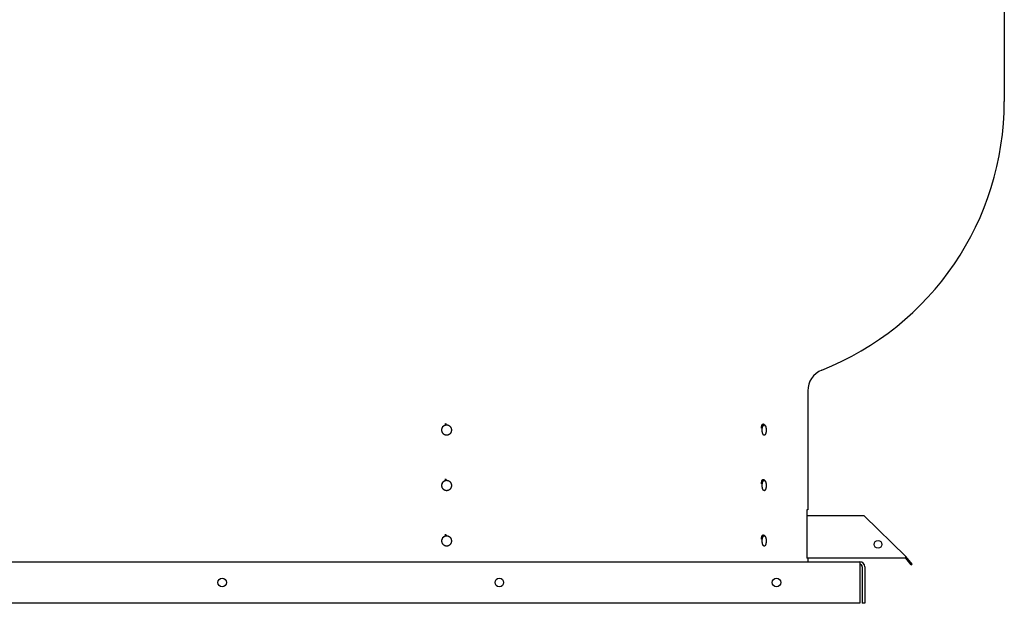
# Model space of a CAD drawing. Units: inches. Extents: x -89 to 46, y -102 to 23.
# Drawn here: x -67 to -32, y -22 to -1 of the extents above; entities that cross this region are included whole.
import ezdxf

# ---------------------------------------------------------------- set-up
doc = ezdxf.new("R2010")
doc.units = ezdxf.units.IN
doc.header["$LTSCALE"] = 0.935
doc.header["$MEASUREMENT"] = 0
doc.layers.get('0').update_dxf_attribs({"linetype": 'CONTINUOUS'})
doc.layers.add('ROUND', color=7, linetype='CONTINUOUS')
doc.layers.add('WINDBAND', color=7, linetype='CONTINUOUS')

msp = doc.modelspace()

# ---------------------------------------------------------------- linework, layer by layer
at = {"color": 7, "linetype": 'CONTINUOUS'}
for p, q in [((-52.117, -15.124), (-52.126, -15.124)), ((-40.715, -15.232), (-40.722, -15.232)), ((-40.59, -15.181), (-40.59, -15.181)), ((-52.117, -17.124), (-52.126, -17.124)), ((-40.715, -17.232), (-40.722, -17.232)), ((-40.59, -17.181), (-40.59, -17.181)), ((-37.02, -18.435), (-35.52, -19.905)), ((-52.117, -19.124), (-52.126, -19.124)), ((-40.715, -19.232), (-40.722, -19.232)), ((-40.59, -19.181), (-40.59, -19.181)), ((-35.52, -19.965), (-39.084, -19.965)), ((-35.293, -20.176), (-35.52, -19.905)), ((-35.52, -19.965), (-35.52, -19.905)), ((-35.49, -19.941), (-35.52, -19.965)), ((-35.323, -20.201), (-35.52, -19.965)), ((-35.323, -20.201), (-35.293, -20.176)), ((-37.091, -20.27), (-37.091, -21.59)), ((-37.001, -21.59), (-37.091, -21.59))]:
    msp.add_line(p, q, dxfattribs=at)
at = {"color": 3, "linetype": 'CONTINUOUS'}
for p, q in [((-83.181, -20.09), (-37.181, -20.09)), ((-37.181, -20.09), (-37.181, -21.59)), ((-37.001, -20.27), (-37.001, -21.59)), ((-37.181, -21.59), (-83.181, -21.59))]:
    msp.add_line(p, q, dxfattribs=at)
at = {"color": 7, "linetype": 'CONTINUOUS'}
msp.add_circle((-36.52, -19.465), 0.14, dxfattribs=at)
at = {"color": 3, "linetype": 'CONTINUOUS'}
for centre in [(-60.181, -20.84), (-50.181, -20.84), (-40.181, -20.84)]:
    msp.add_circle(centre, 0.155, dxfattribs=at)
at = {"color": 7, "linetype": 'CONTINUOUS'}
for centre, radius, start, end in [((-52.058, -15.339), 0.196, 158.1467, 160.7452), ((-52.097, -15.255), 0.135, 102.4369, 109.367), ((-52.097, -15.254), 0.134, 100.3981, 102.4265), ((-52.097, -15.253), 0.133, 90.0113, 100.3999), ((-52.145, -15.254), 0.133, 77.5628, 79.5969), ((-40.771, -15.282), 0.207, 20.3643, 22.0068), ((-52.057, -15.339), 0.197, 160.7448, 161.8226), ((-52.057, -17.339), 0.197, 160.7448, 161.8226), ((-52.058, -17.339), 0.196, 158.1467, 160.7452), ((-52.097, -17.255), 0.135, 102.4369, 109.367), ((-52.097, -17.254), 0.134, 100.3981, 102.4265), ((-52.097, -17.253), 0.133, 90.0113, 100.3999), ((-52.145, -17.254), 0.133, 77.5628, 79.5969), ((-40.771, -17.282), 0.207, 20.3643, 22.0068), ((-52.097, -19.255), 0.135, 102.4369, 109.367), ((-52.097, -19.254), 0.134, 100.3981, 102.4265), ((-52.097, -19.253), 0.133, 90.0113, 100.3999), ((-52.145, -19.254), 0.133, 77.5628, 79.5969), ((-52.057, -19.339), 0.197, 160.7448, 161.8226), ((-52.058, -19.339), 0.196, 158.1467, 160.7452), ((-40.771, -19.282), 0.207, 20.3643, 22.0068), ((-37.181, -20.27), 0.09, 0, 90)]:
    msp.add_arc(centre, radius, start, end, dxfattribs=at)
at = {"color": 3, "linetype": 'CONTINUOUS'}
msp.add_arc((-37.181, -20.27), 0.18, 0, 90, dxfattribs=at)
at = {"color": 7, "linetype": 'CONTINUOUS'}
for points, knots in [([(-52.24, -15.266), (-52.239, -15.262), (-52.235, -15.254), (-52.229, -15.242), (-52.222, -15.231), (-52.214, -15.22), (-52.206, -15.21), (-52.197, -15.2), (-52.187, -15.192), (-52.177, -15.184), (-52.166, -15.177), (-52.155, -15.171), (-52.143, -15.165), (-52.131, -15.161), (-52.119, -15.158), (-52.107, -15.155), (-52.094, -15.154), (-52.086, -15.153), (-52.082, -15.153)], [0, 0, 0, 0, 0.064859, 0.129427, 0.193675, 0.257582, 0.321135, 0.384326, 0.447154, 0.509629, 0.571766, 0.633588, 0.695126, 0.756415, 0.817494, 0.87842, 0.939252, 1, 1, 1, 1]), ([(-52.228, -15.214), (-52.215, -15.206), (-52.196, -15.195), (-52.171, -15.18), (-52.154, -15.169), (-52.136, -15.157), (-52.12, -15.146), (-52.104, -15.135), (-52.093, -15.128), (-52.088, -15.124)], [0, 0, 0, 0, 0.267388, 0.397973, 0.525574, 0.649683, 0.770059, 0.886747, 1, 1, 1, 1]), ([(-52.082, -15.153), (-52.076, -15.153), (-52.068, -15.154), (-52.057, -15.155), (-52.045, -15.157), (-52.032, -15.161), (-52.018, -15.166), (-52.008, -15.171), (-52, -15.175), (-51.993, -15.18), (-51.983, -15.187), (-51.972, -15.196), (-51.959, -15.208), (-51.948, -15.222), (-51.938, -15.236), (-51.931, -15.25), (-51.926, -15.26), (-51.921, -15.272), (-51.916, -15.286), (-51.913, -15.301), (-51.911, -15.313), (-51.91, -15.325), (-51.909, -15.34), (-51.91, -15.356), (-51.911, -15.368), (-51.913, -15.38), (-51.916, -15.395), (-51.921, -15.409), (-51.926, -15.42), (-51.931, -15.431), (-51.938, -15.444), (-51.948, -15.459), (-51.959, -15.473), (-51.972, -15.485), (-51.983, -15.494), (-51.993, -15.501), (-52, -15.505), (-52.008, -15.51), (-52.018, -15.514), (-52.032, -15.52), (-52.045, -15.523), (-52.057, -15.525), (-52.068, -15.527), (-52.076, -15.527), (-52.082, -15.527)], [0, 0, 0, 0, 0.030002, 0.045029, 0.060071, 0.09022, 0.12051, 0.135724, 0.150986, 0.1663, 0.181668, 0.212566, 0.243704, 0.275084, 0.3067, 0.338536, 0.354534, 0.370578, 0.402777, 0.435107, 0.451313, 0.467535, 0.5, 0.532465, 0.548687, 0.564893, 0.597223, 0.629422, 0.645466, 0.661464, 0.6933, 0.724916, 0.756296, 0.787434, 0.818332, 0.8337, 0.849014, 0.864276, 0.87949, 0.90978, 0.939929, 0.954971, 0.969998, 1, 1, 1, 1]), ([(-40.724, -15.275), (-40.724, -15.265), (-40.724, -15.245), (-40.721, -15.221), (-40.717, -15.203), (-40.714, -15.19), (-40.711, -15.177), (-40.707, -15.166), (-40.703, -15.156), (-40.698, -15.147), (-40.693, -15.139), (-40.688, -15.132), (-40.682, -15.127), (-40.676, -15.123), (-40.67, -15.121), (-40.666, -15.12), (-40.664, -15.12)], [0, 0, 0, 0, 0.171022, 0.336479, 0.415493, 0.491197, 0.563045, 0.630558, 0.693334, 0.751085, 0.803656, 0.851075, 0.893614, 0.931867, 0.966845, 1, 1, 1, 1]), ([(-40.694, -15.41), (-40.695, -15.403), (-40.697, -15.388), (-40.698, -15.366), (-40.699, -15.344), (-40.699, -15.321), (-40.698, -15.302), (-40.696, -15.287), (-40.695, -15.276), (-40.693, -15.266), (-40.691, -15.256), (-40.689, -15.246), (-40.687, -15.236), (-40.684, -15.227), (-40.681, -15.218), (-40.678, -15.209), (-40.675, -15.202), (-40.672, -15.194), (-40.669, -15.187), (-40.665, -15.181), (-40.661, -15.175), (-40.657, -15.17), (-40.653, -15.166), (-40.649, -15.162), (-40.645, -15.159), (-40.641, -15.157), (-40.636, -15.155), (-40.632, -15.154), (-40.629, -15.153), (-40.627, -15.153)], [0, 0, 0, 0, 0.077001, 0.156153, 0.236463, 0.316913, 0.396481, 0.435623, 0.474171, 0.512008, 0.549018, 0.585091, 0.620125, 0.654022, 0.686693, 0.718057, 0.748043, 0.776595, 0.803666, 0.82923, 0.853276, 0.87582, 0.896902, 0.916599, 0.935024, 0.95234, 0.968761, 0.984549, 1, 1, 1, 1]), ([(-40.664, -15.12), (-40.663, -15.12), (-40.66, -15.121), (-40.655, -15.122), (-40.65, -15.125), (-40.648, -15.127), (-40.646, -15.128)], [0, 0, 0, 0, 0.231529, 0.47083, 0.725098, 1, 1, 1, 1]), ([(-40.643, -15.124), (-40.639, -15.127), (-40.632, -15.134), (-40.621, -15.144), (-40.611, -15.154), (-40.602, -15.164), (-40.596, -15.172), (-40.591, -15.179), (-40.588, -15.184), (-40.585, -15.189), (-40.582, -15.195), (-40.58, -15.2), (-40.579, -15.203), (-40.578, -15.205)], [0, 0, 0, 0, 0.143931, 0.283464, 0.417864, 0.546474, 0.668856, 0.727682, 0.784954, 0.840732, 0.895095, 0.948147, 1, 1, 1, 1]), ([(-40.627, -15.153), (-40.627, -15.153), (-40.625, -15.154), (-40.622, -15.154), (-40.62, -15.154), (-40.617, -15.155), (-40.613, -15.157), (-40.608, -15.16), (-40.603, -15.164), (-40.599, -15.169), (-40.594, -15.174), (-40.592, -15.178), (-40.59, -15.181)], [0, 0, 0, 0, 0.050902, 0.10217, 0.154128, 0.207084, 0.317049, 0.434206, 0.560149, 0.695994, 0.842478, 1, 1, 1, 1]), ([(-40.59, -15.181), (-40.589, -15.183), (-40.587, -15.186), (-40.584, -15.192), (-40.581, -15.198), (-40.579, -15.202), (-40.578, -15.205)], [0, 0, 0, 0, 0.232347, 0.476585, 0.732556, 1, 1, 1, 1]), ([(-40.576, -15.21), (-40.574, -15.215), (-40.571, -15.224), (-40.567, -15.238), (-40.564, -15.254), (-40.561, -15.27), (-40.559, -15.287), (-40.557, -15.305), (-40.556, -15.322), (-40.556, -15.34), (-40.556, -15.358), (-40.557, -15.376), (-40.559, -15.394), (-40.561, -15.411), (-40.564, -15.427), (-40.567, -15.442), (-40.571, -15.457), (-40.574, -15.466), (-40.576, -15.471)], [0, 0, 0, 0, 0.053813, 0.110959, 0.171066, 0.233711, 0.298429, 0.36473, 0.432096, 0.5, 0.567904, 0.63527, 0.701571, 0.766289, 0.828934, 0.889041, 0.946187, 1, 1, 1, 1]), ([(-52.082, -15.527), (-52.089, -15.527), (-52.099, -15.527), (-52.113, -15.525), (-52.123, -15.522), (-52.133, -15.519), (-52.143, -15.516), (-52.152, -15.511), (-52.161, -15.507), (-52.17, -15.501), (-52.179, -15.495), (-52.188, -15.489), (-52.198, -15.479), (-52.21, -15.466), (-52.223, -15.448), (-52.234, -15.429), (-52.243, -15.409), (-52.249, -15.388), (-52.253, -15.366), (-52.255, -15.344), (-52.254, -15.321), (-52.251, -15.299), (-52.247, -15.285), (-52.245, -15.278)], [0, 0, 0, 0, 0.059624, 0.089502, 0.119428, 0.149424, 0.179507, 0.209689, 0.239983, 0.270399, 0.300947, 0.331633, 0.362462, 0.424532, 0.487182, 0.550376, 0.614049, 0.678111, 0.74245, 0.806941, 0.871451, 0.935847, 1, 1, 1, 1]), ([(-40.627, -15.527), (-40.628, -15.527), (-40.63, -15.527), (-40.633, -15.527), (-40.635, -15.526), (-40.639, -15.525), (-40.643, -15.523), (-40.648, -15.52), (-40.651, -15.517), (-40.654, -15.514), (-40.658, -15.509), (-40.663, -15.503), (-40.668, -15.495), (-40.672, -15.487), (-40.676, -15.478), (-40.68, -15.468), (-40.683, -15.458), (-40.686, -15.447), (-40.689, -15.435), (-40.692, -15.423), (-40.693, -15.415), (-40.694, -15.41)], [0, 0, 0, 0, 0.018565, 0.037287, 0.056304, 0.075749, 0.116368, 0.160026, 0.183209, 0.207367, 0.258763, 0.314479, 0.374623, 0.439192, 0.508099, 0.58118, 0.658218, 0.738944, 0.823051, 0.910193, 1, 1, 1, 1]), ([(-40.576, -15.471), (-40.577, -15.473), (-40.579, -15.477), (-40.581, -15.483), (-40.584, -15.489), (-40.587, -15.495), (-40.59, -15.5), (-40.593, -15.504), (-40.596, -15.509), (-40.599, -15.513), (-40.603, -15.516), (-40.607, -15.52), (-40.612, -15.523), (-40.617, -15.525), (-40.62, -15.527), (-40.624, -15.527), (-40.626, -15.527), (-40.627, -15.527)], [0, 0, 0, 0, 0.086918, 0.170498, 0.250638, 0.327268, 0.400344, 0.469848, 0.535805, 0.598279, 0.657382, 0.713287, 0.816391, 0.86442, 0.910664, 0.955663, 1, 1, 1, 1]), ([(-52.082, -17.527), (-52.089, -17.527), (-52.099, -17.527), (-52.113, -17.525), (-52.123, -17.522), (-52.133, -17.519), (-52.143, -17.516), (-52.152, -17.511), (-52.161, -17.507), (-52.17, -17.501), (-52.179, -17.495), (-52.188, -17.489), (-52.198, -17.479), (-52.21, -17.466), (-52.223, -17.448), (-52.234, -17.429), (-52.243, -17.409), (-52.249, -17.388), (-52.253, -17.366), (-52.255, -17.344), (-52.254, -17.321), (-52.251, -17.299), (-52.247, -17.285), (-52.245, -17.278)], [0, 0, 0, 0, 0.059624, 0.089502, 0.119428, 0.149424, 0.179507, 0.209689, 0.239983, 0.270399, 0.300947, 0.331633, 0.362462, 0.424532, 0.487182, 0.550376, 0.614049, 0.678111, 0.74245, 0.806941, 0.871451, 0.935847, 1, 1, 1, 1]), ([(-52.24, -17.266), (-52.239, -17.262), (-52.235, -17.254), (-52.229, -17.242), (-52.222, -17.231), (-52.214, -17.22), (-52.206, -17.21), (-52.197, -17.2), (-52.187, -17.192), (-52.177, -17.184), (-52.166, -17.177), (-52.155, -17.171), (-52.143, -17.165), (-52.131, -17.161), (-52.119, -17.158), (-52.107, -17.155), (-52.094, -17.154), (-52.086, -17.153), (-52.082, -17.153)], [0, 0, 0, 0, 0.064859, 0.129427, 0.193675, 0.257582, 0.321135, 0.384326, 0.447154, 0.509629, 0.571766, 0.633588, 0.695126, 0.756415, 0.817494, 0.87842, 0.939252, 1, 1, 1, 1]), ([(-52.228, -17.214), (-52.215, -17.206), (-52.196, -17.195), (-52.171, -17.18), (-52.154, -17.169), (-52.136, -17.157), (-52.12, -17.146), (-52.104, -17.135), (-52.093, -17.128), (-52.088, -17.124)], [0, 0, 0, 0, 0.267388, 0.397973, 0.525574, 0.649683, 0.770059, 0.886747, 1, 1, 1, 1]), ([(-52.082, -17.153), (-52.076, -17.153), (-52.068, -17.154), (-52.057, -17.155), (-52.045, -17.157), (-52.032, -17.161), (-52.018, -17.166), (-52.008, -17.171), (-52, -17.175), (-51.993, -17.18), (-51.983, -17.187), (-51.972, -17.196), (-51.959, -17.208), (-51.948, -17.222), (-51.938, -17.236), (-51.931, -17.25), (-51.926, -17.26), (-51.921, -17.272), (-51.916, -17.286), (-51.913, -17.301), (-51.911, -17.313), (-51.91, -17.325), (-51.909, -17.34), (-51.91, -17.356), (-51.911, -17.368), (-51.913, -17.38), (-51.916, -17.395), (-51.921, -17.409), (-51.926, -17.42), (-51.931, -17.431), (-51.938, -17.444), (-51.948, -17.459), (-51.959, -17.473), (-51.972, -17.485), (-51.983, -17.494), (-51.993, -17.501), (-52, -17.505), (-52.008, -17.51), (-52.018, -17.514), (-52.032, -17.52), (-52.045, -17.523), (-52.057, -17.525), (-52.068, -17.527), (-52.076, -17.527), (-52.082, -17.527)], [0, 0, 0, 0, 0.030002, 0.045029, 0.060071, 0.09022, 0.12051, 0.135724, 0.150986, 0.1663, 0.181668, 0.212566, 0.243704, 0.275084, 0.3067, 0.338536, 0.354534, 0.370578, 0.402777, 0.435107, 0.451313, 0.467535, 0.5, 0.532465, 0.548687, 0.564893, 0.597223, 0.629422, 0.645466, 0.661464, 0.6933, 0.724916, 0.756296, 0.787434, 0.818332, 0.8337, 0.849014, 0.864276, 0.87949, 0.90978, 0.939929, 0.954971, 0.969998, 1, 1, 1, 1]), ([(-40.724, -17.275), (-40.724, -17.265), (-40.724, -17.245), (-40.721, -17.221), (-40.717, -17.203), (-40.714, -17.19), (-40.711, -17.177), (-40.707, -17.166), (-40.703, -17.156), (-40.698, -17.147), (-40.693, -17.139), (-40.688, -17.132), (-40.682, -17.127), (-40.676, -17.123), (-40.67, -17.121), (-40.666, -17.12), (-40.664, -17.12)], [0, 0, 0, 0, 0.171022, 0.336479, 0.415493, 0.491197, 0.563045, 0.630558, 0.693334, 0.751085, 0.803656, 0.851075, 0.893614, 0.931867, 0.966845, 1, 1, 1, 1]), ([(-40.694, -17.41), (-40.695, -17.403), (-40.697, -17.388), (-40.698, -17.366), (-40.699, -17.344), (-40.699, -17.321), (-40.698, -17.302), (-40.696, -17.287), (-40.695, -17.276), (-40.693, -17.266), (-40.691, -17.256), (-40.689, -17.246), (-40.687, -17.236), (-40.684, -17.227), (-40.681, -17.218), (-40.678, -17.209), (-40.675, -17.202), (-40.672, -17.194), (-40.669, -17.187), (-40.665, -17.181), (-40.661, -17.175), (-40.657, -17.17), (-40.653, -17.166), (-40.649, -17.162), (-40.645, -17.159), (-40.641, -17.157), (-40.636, -17.155), (-40.632, -17.154), (-40.629, -17.153), (-40.627, -17.153)], [0, 0, 0, 0, 0.077001, 0.156153, 0.236463, 0.316913, 0.396481, 0.435623, 0.474171, 0.512008, 0.549018, 0.585091, 0.620125, 0.654022, 0.686693, 0.718057, 0.748043, 0.776595, 0.803666, 0.82923, 0.853276, 0.87582, 0.896902, 0.916599, 0.935024, 0.95234, 0.968761, 0.984549, 1, 1, 1, 1]), ([(-40.664, -17.12), (-40.663, -17.12), (-40.66, -17.121), (-40.655, -17.122), (-40.65, -17.125), (-40.648, -17.127), (-40.646, -17.128)], [0, 0, 0, 0, 0.231529, 0.47083, 0.725098, 1, 1, 1, 1]), ([(-40.643, -17.124), (-40.639, -17.127), (-40.632, -17.134), (-40.621, -17.144), (-40.611, -17.154), (-40.602, -17.164), (-40.596, -17.172), (-40.591, -17.179), (-40.588, -17.184), (-40.585, -17.189), (-40.582, -17.195), (-40.58, -17.2), (-40.579, -17.203), (-40.578, -17.205)], [0, 0, 0, 0, 0.143931, 0.283464, 0.417864, 0.546474, 0.668856, 0.727682, 0.784954, 0.840732, 0.895095, 0.948147, 1, 1, 1, 1]), ([(-40.627, -17.153), (-40.627, -17.153), (-40.625, -17.154), (-40.622, -17.154), (-40.62, -17.154), (-40.617, -17.155), (-40.613, -17.157), (-40.608, -17.16), (-40.603, -17.164), (-40.599, -17.169), (-40.594, -17.174), (-40.592, -17.178), (-40.59, -17.181)], [0, 0, 0, 0, 0.050902, 0.10217, 0.154128, 0.207084, 0.317049, 0.434206, 0.560149, 0.695994, 0.842478, 1, 1, 1, 1]), ([(-40.59, -17.181), (-40.589, -17.183), (-40.587, -17.186), (-40.584, -17.192), (-40.581, -17.198), (-40.579, -17.202), (-40.578, -17.205)], [0, 0, 0, 0, 0.232347, 0.476585, 0.732556, 1, 1, 1, 1]), ([(-40.576, -17.21), (-40.574, -17.215), (-40.571, -17.224), (-40.567, -17.238), (-40.564, -17.254), (-40.561, -17.27), (-40.559, -17.287), (-40.557, -17.305), (-40.556, -17.322), (-40.556, -17.34), (-40.556, -17.358), (-40.557, -17.376), (-40.559, -17.394), (-40.561, -17.411), (-40.564, -17.427), (-40.567, -17.442), (-40.571, -17.457), (-40.574, -17.466), (-40.576, -17.471)], [0, 0, 0, 0, 0.053813, 0.110959, 0.171066, 0.233711, 0.298429, 0.36473, 0.432096, 0.5, 0.567904, 0.63527, 0.701571, 0.766289, 0.828934, 0.889041, 0.946187, 1, 1, 1, 1]), ([(-40.627, -17.527), (-40.628, -17.527), (-40.63, -17.527), (-40.633, -17.527), (-40.635, -17.526), (-40.639, -17.525), (-40.643, -17.523), (-40.648, -17.52), (-40.651, -17.517), (-40.654, -17.514), (-40.658, -17.509), (-40.663, -17.503), (-40.668, -17.495), (-40.672, -17.487), (-40.676, -17.478), (-40.68, -17.468), (-40.683, -17.458), (-40.686, -17.447), (-40.689, -17.435), (-40.692, -17.423), (-40.693, -17.415), (-40.694, -17.41)], [0, 0, 0, 0, 0.018565, 0.037287, 0.056304, 0.075749, 0.116368, 0.160026, 0.183209, 0.207367, 0.258763, 0.314479, 0.374623, 0.439192, 0.508099, 0.58118, 0.658218, 0.738944, 0.823051, 0.910193, 1, 1, 1, 1]), ([(-40.576, -17.471), (-40.577, -17.473), (-40.579, -17.477), (-40.581, -17.483), (-40.584, -17.489), (-40.587, -17.495), (-40.59, -17.5), (-40.593, -17.504), (-40.596, -17.509), (-40.599, -17.513), (-40.603, -17.516), (-40.607, -17.52), (-40.612, -17.523), (-40.617, -17.525), (-40.62, -17.527), (-40.624, -17.527), (-40.626, -17.527), (-40.627, -17.527)], [0, 0, 0, 0, 0.086918, 0.170498, 0.250638, 0.327268, 0.400344, 0.469848, 0.535805, 0.598279, 0.657382, 0.713287, 0.816391, 0.86442, 0.910664, 0.955663, 1, 1, 1, 1]), ([(-52.24, -19.266), (-52.239, -19.262), (-52.235, -19.254), (-52.229, -19.242), (-52.222, -19.231), (-52.214, -19.22), (-52.206, -19.21), (-52.197, -19.2), (-52.187, -19.192), (-52.177, -19.184), (-52.166, -19.177), (-52.155, -19.171), (-52.143, -19.165), (-52.131, -19.161), (-52.119, -19.158), (-52.107, -19.155), (-52.094, -19.154), (-52.086, -19.153), (-52.082, -19.153)], [0, 0, 0, 0, 0.064859, 0.129427, 0.193675, 0.257582, 0.321135, 0.384326, 0.447154, 0.509629, 0.571766, 0.633588, 0.695126, 0.756415, 0.817494, 0.87842, 0.939252, 1, 1, 1, 1]), ([(-52.228, -19.214), (-52.215, -19.206), (-52.196, -19.195), (-52.171, -19.18), (-52.154, -19.169), (-52.136, -19.157), (-52.12, -19.146), (-52.104, -19.135), (-52.093, -19.128), (-52.088, -19.124)], [0, 0, 0, 0, 0.267388, 0.397973, 0.525574, 0.649683, 0.770059, 0.886747, 1, 1, 1, 1]), ([(-52.082, -19.153), (-52.076, -19.153), (-52.068, -19.154), (-52.057, -19.155), (-52.045, -19.157), (-52.032, -19.161), (-52.018, -19.166), (-52.008, -19.171), (-52, -19.175), (-51.993, -19.18), (-51.983, -19.187), (-51.972, -19.196), (-51.959, -19.208), (-51.948, -19.222), (-51.938, -19.236), (-51.931, -19.25), (-51.926, -19.26), (-51.921, -19.272), (-51.916, -19.286), (-51.913, -19.301), (-51.911, -19.313), (-51.91, -19.325), (-51.909, -19.34), (-51.91, -19.356), (-51.911, -19.368), (-51.913, -19.38), (-51.916, -19.395), (-51.921, -19.409), (-51.926, -19.42), (-51.931, -19.431), (-51.938, -19.444), (-51.948, -19.459), (-51.959, -19.473), (-51.972, -19.485), (-51.983, -19.494), (-51.993, -19.501), (-52, -19.505), (-52.008, -19.51), (-52.018, -19.514), (-52.032, -19.52), (-52.045, -19.523), (-52.057, -19.525), (-52.068, -19.527), (-52.076, -19.527), (-52.082, -19.527)], [0, 0, 0, 0, 0.030002, 0.045029, 0.060071, 0.09022, 0.12051, 0.135724, 0.150986, 0.1663, 0.181668, 0.212566, 0.243704, 0.275084, 0.3067, 0.338536, 0.354534, 0.370578, 0.402777, 0.435107, 0.451313, 0.467535, 0.5, 0.532465, 0.548687, 0.564893, 0.597223, 0.629422, 0.645466, 0.661464, 0.6933, 0.724916, 0.756296, 0.787434, 0.818332, 0.8337, 0.849014, 0.864276, 0.87949, 0.90978, 0.939929, 0.954971, 0.969998, 1, 1, 1, 1]), ([(-40.724, -19.275), (-40.724, -19.265), (-40.724, -19.245), (-40.721, -19.221), (-40.717, -19.203), (-40.714, -19.19), (-40.711, -19.177), (-40.707, -19.166), (-40.703, -19.156), (-40.698, -19.147), (-40.693, -19.139), (-40.688, -19.132), (-40.682, -19.127), (-40.676, -19.123), (-40.67, -19.121), (-40.666, -19.12), (-40.664, -19.12)], [0, 0, 0, 0, 0.171022, 0.336479, 0.415493, 0.491197, 0.563045, 0.630558, 0.693334, 0.751085, 0.803656, 0.851075, 0.893614, 0.931867, 0.966845, 1, 1, 1, 1]), ([(-40.694, -19.41), (-40.695, -19.403), (-40.697, -19.388), (-40.698, -19.366), (-40.699, -19.344), (-40.699, -19.321), (-40.698, -19.302), (-40.696, -19.287), (-40.695, -19.276), (-40.693, -19.266), (-40.691, -19.256), (-40.689, -19.246), (-40.687, -19.236), (-40.684, -19.227), (-40.681, -19.218), (-40.678, -19.209), (-40.675, -19.202), (-40.672, -19.194), (-40.669, -19.187), (-40.665, -19.181), (-40.661, -19.175), (-40.657, -19.17), (-40.653, -19.166), (-40.649, -19.162), (-40.645, -19.159), (-40.641, -19.157), (-40.636, -19.155), (-40.632, -19.154), (-40.629, -19.153), (-40.627, -19.153)], [0, 0, 0, 0, 0.077001, 0.156153, 0.236463, 0.316913, 0.396481, 0.435623, 0.474171, 0.512008, 0.549018, 0.585091, 0.620125, 0.654022, 0.686693, 0.718057, 0.748043, 0.776595, 0.803666, 0.82923, 0.853276, 0.87582, 0.896902, 0.916599, 0.935024, 0.95234, 0.968761, 0.984549, 1, 1, 1, 1]), ([(-40.664, -19.12), (-40.663, -19.12), (-40.66, -19.121), (-40.655, -19.122), (-40.65, -19.125), (-40.648, -19.127), (-40.646, -19.128)], [0, 0, 0, 0, 0.231529, 0.47083, 0.725098, 1, 1, 1, 1]), ([(-40.643, -19.124), (-40.639, -19.127), (-40.632, -19.134), (-40.621, -19.144), (-40.611, -19.154), (-40.602, -19.164), (-40.596, -19.172), (-40.591, -19.179), (-40.588, -19.184), (-40.585, -19.189), (-40.582, -19.195), (-40.58, -19.2), (-40.579, -19.203), (-40.578, -19.205)], [0, 0, 0, 0, 0.143931, 0.283464, 0.417864, 0.546474, 0.668856, 0.727682, 0.784954, 0.840732, 0.895095, 0.948147, 1, 1, 1, 1]), ([(-40.627, -19.153), (-40.627, -19.153), (-40.625, -19.154), (-40.622, -19.154), (-40.62, -19.154), (-40.617, -19.155), (-40.613, -19.157), (-40.608, -19.16), (-40.603, -19.164), (-40.599, -19.169), (-40.594, -19.174), (-40.592, -19.178), (-40.59, -19.181)], [0, 0, 0, 0, 0.050902, 0.10217, 0.154128, 0.207084, 0.317049, 0.434206, 0.560149, 0.695994, 0.842478, 1, 1, 1, 1]), ([(-52.082, -19.527), (-52.089, -19.527), (-52.099, -19.527), (-52.113, -19.525), (-52.123, -19.522), (-52.133, -19.519), (-52.143, -19.516), (-52.152, -19.511), (-52.161, -19.507), (-52.17, -19.501), (-52.179, -19.495), (-52.188, -19.489), (-52.198, -19.479), (-52.21, -19.466), (-52.223, -19.448), (-52.234, -19.429), (-52.243, -19.409), (-52.249, -19.388), (-52.253, -19.366), (-52.255, -19.344), (-52.254, -19.321), (-52.251, -19.299), (-52.247, -19.285), (-52.245, -19.278)], [0, 0, 0, 0, 0.059624, 0.089502, 0.119428, 0.149424, 0.179507, 0.209689, 0.239983, 0.270399, 0.300947, 0.331633, 0.362462, 0.424532, 0.487182, 0.550376, 0.614049, 0.678111, 0.74245, 0.806941, 0.871451, 0.935847, 1, 1, 1, 1]), ([(-40.627, -19.527), (-40.628, -19.527), (-40.63, -19.527), (-40.633, -19.527), (-40.635, -19.526), (-40.639, -19.525), (-40.643, -19.523), (-40.648, -19.52), (-40.651, -19.517), (-40.654, -19.514), (-40.658, -19.509), (-40.663, -19.503), (-40.668, -19.495), (-40.672, -19.487), (-40.676, -19.478), (-40.68, -19.468), (-40.683, -19.458), (-40.686, -19.447), (-40.689, -19.435), (-40.692, -19.423), (-40.693, -19.415), (-40.694, -19.41)], [0, 0, 0, 0, 0.018565, 0.037287, 0.056304, 0.075749, 0.116368, 0.160026, 0.183209, 0.207367, 0.258763, 0.314479, 0.374623, 0.439192, 0.508099, 0.58118, 0.658218, 0.738944, 0.823051, 0.910193, 1, 1, 1, 1]), ([(-40.576, -19.471), (-40.577, -19.473), (-40.579, -19.477), (-40.581, -19.483), (-40.584, -19.489), (-40.587, -19.495), (-40.59, -19.5), (-40.593, -19.504), (-40.596, -19.509), (-40.599, -19.513), (-40.603, -19.516), (-40.607, -19.52), (-40.612, -19.523), (-40.617, -19.525), (-40.62, -19.527), (-40.624, -19.527), (-40.626, -19.527), (-40.627, -19.527)], [0, 0, 0, 0, 0.086918, 0.170498, 0.250638, 0.327268, 0.400344, 0.469848, 0.535805, 0.598279, 0.657382, 0.713287, 0.816391, 0.86442, 0.910664, 0.955663, 1, 1, 1, 1]), ([(-40.59, -19.181), (-40.589, -19.183), (-40.587, -19.186), (-40.584, -19.192), (-40.581, -19.198), (-40.579, -19.202), (-40.578, -19.205)], [0, 0, 0, 0, 0.232347, 0.476585, 0.732556, 1, 1, 1, 1]), ([(-40.576, -19.21), (-40.574, -19.215), (-40.571, -19.224), (-40.567, -19.238), (-40.564, -19.254), (-40.561, -19.27), (-40.559, -19.287), (-40.557, -19.305), (-40.556, -19.322), (-40.556, -19.34), (-40.556, -19.358), (-40.557, -19.376), (-40.559, -19.394), (-40.561, -19.411), (-40.564, -19.427), (-40.567, -19.442), (-40.571, -19.457), (-40.574, -19.466), (-40.576, -19.471)], [0, 0, 0, 0, 0.053813, 0.110959, 0.171066, 0.233711, 0.298429, 0.36473, 0.432096, 0.5, 0.567904, 0.63527, 0.701571, 0.766289, 0.828934, 0.889041, 0.946187, 1, 1, 1, 1])]:
    msp.add_open_spline(points, degree=3, knots=knots, dxfattribs=at)
at = {"layer": 'ROUND', "color": 7, "linetype": 'CONTINUOUS'}
msp.add_line((-37.02, -18.435), (-39.086, -18.435), dxfattribs=at)
at = {"layer": 'WINDBAND', "color": 7, "linetype": 'CONTINUOUS'}
for p, q in [((-31.966, 5.127), (-31.966, -3.488)), ((-39.056, -13.924), (-39.056, -18.215)), ((-39.056, -18.215), (-39.086, -18.215)), ((-39.086, -18.215), (-39.086, -19.965)), ((-39.084, -19.965), (-39.086, -19.965)), ((-39.056, -19.965), (-39.056, -20.09))]:
    msp.add_line(p, q, dxfattribs=at)
for centre, radius, start, end in [((-42.391, -3.488), 10.425, 291.6154, 360), ((-38.256, -13.924), 0.8, 111.6154, 180)]:
    msp.add_arc(centre, radius, start, end, dxfattribs=at)

doc.saveas('drawing.dxf')
